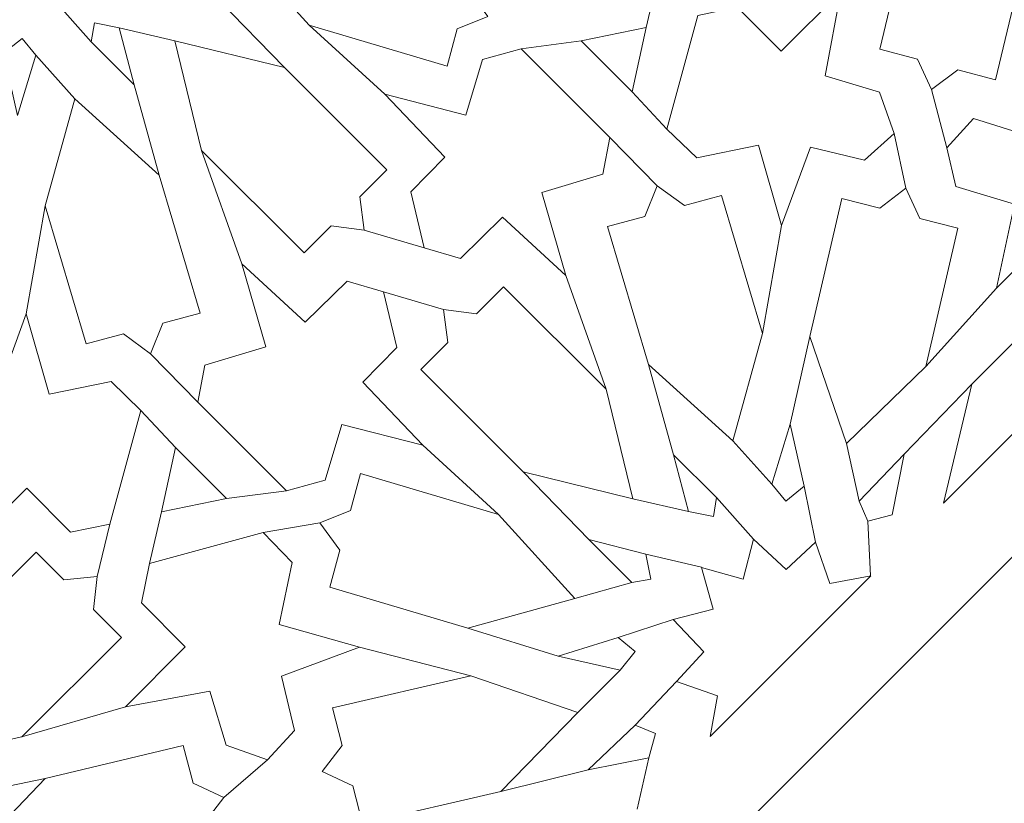
# Model space of a CAD drawing. Units: centimetres. Extents: x -10.4 to 10.5, y -13.8 to 13.1.
# Drawn here: x 2.6 to 4, y -2.5 to -1.4 of the extents above; entities that cross this region are included whole.
import ezdxf

# ---------------------------------------------------------------- set-up
doc = ezdxf.new("R2010")
doc.units = ezdxf.units.CM
doc.header["$MEASUREMENT"] = 0
doc.layers.add('PLAN_1', color=7, linetype='Continuous')

msp = doc.modelspace()

# ---------------------------------------------------------------- linework, layer by layer
at = {"layer": 'PLAN_1', "color": 250, "lineweight": 9}
msp.add_open_spline([(-3.28594, 10.86868), (-3.28594, 10.86868), (2.94261, 10.86868), (2.94261, 10.86868), (2.94261, 10.86868), (2.94261, 10.86868), (7.34684, 6.46445), (7.34684, 6.46445), (7.34684, 6.46445), (7.34684, 6.46445), (7.34684, 0.2359), (7.34684, 0.2359), (7.34684, 0.2359), (7.34684, 0.2359), (2.94261, -4.16834), (2.94261, -4.16834), (2.94261, -4.16834), (2.94261, -4.16834), (-3.28594, -4.16834), (-3.28594, -4.16834), (-3.28594, -4.16834), (-3.28594, -4.16834), (-7.69017, 0.2359), (-7.69017, 0.2359), (-7.69017, 0.2359), (-7.69017, 0.2359), (-7.69017, 6.46445), (-7.69017, 6.46445), (-7.69017, 6.46445), (-7.69017, 6.46445), (-3.28594, 10.86868), (-3.28594, 10.86868)], degree=3, knots=[0, 0, 0, 0, 0.1111111, 0.1111111, 0.1111111, 0.1111111, 0.2222222, 0.2222222, 0.2222222, 0.2222222, 0.3333333, 0.3333333, 0.3333333, 0.3333333, 0.4444444, 0.4444444, 0.4444444, 0.4444444, 0.5555556, 0.5555556, 0.5555556, 0.5555556, 0.6666667, 0.6666667, 0.6666667, 0.6666667, 0.7777778, 0.7777778, 0.7777778, 0.7777778, 1, 1, 1, 1], dxfattribs=at)
at = {"layer": 'PLAN_1', "color": 3, "lineweight": 9}
for points in [[(-2.9909, 10.15641), (-2.9909, 10.15641), (-6.9779, 6.16941), (-6.9779, 6.16941), (-6.9779, 6.16941), (-6.9779, 6.16941), (-6.9779, 0.53094), (-6.9779, 0.53094), (-6.9779, 0.53094), (-6.9779, 0.53094), (-2.9909, -3.45607), (-2.9909, -3.45607), (-2.9909, -3.45607), (-2.9909, -3.45607), (2.64757, -3.45607), (2.64757, -3.45607), (2.64757, -3.45607), (2.64757, -3.45607), (6.63457, 0.53094), (6.63457, 0.53094), (6.63457, 0.53094), (6.63457, 0.53094), (6.63457, 6.16941), (6.63457, 6.16941), (6.63457, 6.16941), (6.63457, 6.16941), (2.64757, 10.15641), (2.64757, 10.15641), (2.64757, 10.15641), (2.64757, 10.15641), (-2.9909, 10.15641), (-2.9909, 10.15641)], [(-2.26969, 8.41528), (-2.26969, 8.41528), (-5.23676, 5.4482), (-5.23676, 5.4482), (-5.23676, 5.4482), (-5.23676, 5.4482), (-5.23677, 1.25215), (-5.23677, 1.25215), (-5.23677, 1.25215), (-5.23677, 1.25215), (-2.26969, -1.71494), (-2.26969, -1.71494), (-2.26969, -1.71494), (-2.26969, -1.71494), (1.92636, -1.71494), (1.92636, -1.71494), (1.92636, -1.71494), (1.92636, -1.71494), (4.89344, 1.25215), (4.89344, 1.25215), (4.89344, 1.25215), (4.89344, 1.25215), (4.89344, 5.4482), (4.89344, 5.4482), (4.89344, 5.4482), (4.89344, 5.4482), (1.92636, 8.41528), (1.92636, 8.41528), (1.92636, 8.41528), (1.92636, 8.41528), (-2.26969, 8.41528), (-2.26969, 8.41528)]]:
    msp.add_open_spline(points, degree=3, knots=[0, 0, 0, 0, 0.1111111, 0.1111111, 0.1111111, 0.1111111, 0.2222222, 0.2222222, 0.2222222, 0.2222222, 0.3333333, 0.3333333, 0.3333333, 0.3333333, 0.4444444, 0.4444444, 0.4444444, 0.4444444, 0.5555556, 0.5555556, 0.5555556, 0.5555556, 0.6666667, 0.6666667, 0.6666667, 0.6666667, 0.7777778, 0.7777778, 0.7777778, 0.7777778, 1, 1, 1, 1], dxfattribs=at)
at = {"layer": 'PLAN_1', "color": 242, "lineweight": 9}
for points, knots in [([(3.8683, -1.48167), (3.8683, -1.48167), (3.84893, -1.43966), (3.84893, -1.43966), (3.84893, -1.43966), (3.84893, -1.43966), (3.79703, -1.42586), (3.79703, -1.42586), (3.79703, -1.42586), (3.79703, -1.42586), (3.8423, -1.23614), (3.8423, -1.23614), (3.8423, -1.23614), (3.8423, -1.23614), (3.95195, -1.1311), (3.95195, -1.1311), (3.95195, -1.1311), (3.95195, -1.1311), (4.00139, -1.27841), (4.00139, -1.27841), (4.00139, -1.27841), (4.00139, -1.27841), (3.95613, -1.46811), (3.95613, -1.46811), (3.95613, -1.46811), (3.95613, -1.46811), (3.90421, -1.45433), (3.90421, -1.45433), (3.90421, -1.45433), (3.90421, -1.45433), (3.8683, -1.48167), (3.8683, -1.48167)], [0, 0, 0, 0, 0.1111111, 0.1111111, 0.1111111, 0.1111111, 0.2222222, 0.2222222, 0.2222222, 0.2222222, 0.3333333, 0.3333333, 0.3333333, 0.3333333, 0.4444444, 0.4444444, 0.4444444, 0.4444444, 0.5555556, 0.5555556, 0.5555556, 0.5555556, 0.6666667, 0.6666667, 0.6666667, 0.6666667, 0.7777778, 0.7777778, 0.7777778, 0.7777778, 1, 1, 1, 1]), ([(3.25818, -1.38124), (3.25818, -1.38124), (3.23089, -1.34373), (3.23089, -1.34373), (3.23089, -1.34373), (3.23089, -1.34373), (3.2447, -1.29262), (3.2447, -1.29262), (3.2447, -1.29262), (3.2447, -1.29262), (3.05499, -1.23632), (3.05499, -1.23632), (3.05499, -1.23632), (3.05499, -1.23632), (2.90767, -1.27715), (2.90767, -1.27715), (2.90767, -1.27715), (2.90767, -1.27715), (3.01265, -1.39293), (3.01265, -1.39293), (3.01265, -1.39293), (3.01265, -1.39293), (3.20234, -1.44925), (3.20234, -1.44925), (3.20234, -1.44925), (3.20234, -1.44925), (3.21615, -1.39818), (3.21615, -1.39818), (3.21615, -1.39818), (3.21615, -1.39818), (3.25818, -1.38124), (3.25818, -1.38124)], [0, 0, 0, 0, 0.1111111, 0.1111111, 0.1111111, 0.1111111, 0.2222222, 0.2222222, 0.2222222, 0.2222222, 0.3333333, 0.3333333, 0.3333333, 0.3333333, 0.4444444, 0.4444444, 0.4444444, 0.4444444, 0.5555556, 0.5555556, 0.5555556, 0.5555556, 0.6666667, 0.6666667, 0.6666667, 0.6666667, 0.7777778, 0.7777778, 0.7777778, 0.7777778, 1, 1, 1, 1]), ([(3.74355, -1.34658), (3.74355, -1.34658), (3.66124, -1.42889), (3.66124, -1.42889), (3.66124, -1.42889), (3.66124, -1.42889), (3.60082, -1.36849), (3.60082, -1.36849), (3.60082, -1.36849), (3.60082, -1.36849), (3.54671, -1.37969), (3.54671, -1.37969), (3.54671, -1.37969), (3.54671, -1.37969), (3.50424, -1.53587), (3.50424, -1.53587), (3.50424, -1.53587), (3.50424, -1.53587), (3.54532, -1.57557), (3.54532, -1.57557), (3.54532, -1.57557), (3.54532, -1.57557), (3.63046, -1.55804), (3.63046, -1.55804), (3.63046, -1.55804), (3.63046, -1.55804), (3.66189, -1.66852), (3.66189, -1.66852), (3.66189, -1.66852), (3.66189, -1.66852), (3.70157, -1.56091), (3.70157, -1.56091), (3.70157, -1.56091), (3.70157, -1.56091), (3.77611, -1.5788), (3.77611, -1.5788), (3.77611, -1.5788), (3.77611, -1.5788), (3.81657, -1.5419), (3.81657, -1.5419), (3.81657, -1.5419), (3.81657, -1.5419), (3.79666, -1.48512), (3.79666, -1.48512), (3.79666, -1.48512), (3.79666, -1.48512), (3.72198, -1.46256), (3.72198, -1.46256), (3.72198, -1.46256), (3.72198, -1.46256), (3.74355, -1.34658), (3.74355, -1.34658)], [0, 0, 0, 0, 0.0714286, 0.0714286, 0.0714286, 0.0714286, 0.1428571, 0.1428571, 0.1428571, 0.1428571, 0.2142857, 0.2142857, 0.2142857, 0.2142857, 0.2857143, 0.2857143, 0.2857143, 0.2857143, 0.3571429, 0.3571429, 0.3571429, 0.3571429, 0.4285714, 0.4285714, 0.4285714, 0.4285714, 0.5, 0.5, 0.5, 0.5, 0.5714286, 0.5714286, 0.5714286, 0.5714286, 0.6428571, 0.6428571, 0.6428571, 0.6428571, 0.7142857, 0.7142857, 0.7142857, 0.7142857, 0.7857143, 0.7857143, 0.7857143, 0.7857143, 0.8571429, 0.8571429, 0.8571429, 0.8571429, 1, 1, 1, 1]), ([(2.77192, -1.47494), (2.77192, -1.47494), (2.71273, -1.41603), (2.71273, -1.41603), (2.71273, -1.41603), (2.71273, -1.41603), (2.71724, -1.3898), (2.71724, -1.3898), (2.71724, -1.3898), (2.71724, -1.3898), (2.75154, -1.3968), (2.75154, -1.3968), (2.75154, -1.3968), (2.75154, -1.3968), (2.77192, -1.47494), (2.77192, -1.47494)], [0, 0, 0, 0, 0.2, 0.2, 0.2, 0.2, 0.4, 0.4, 0.4, 0.4, 0.6, 0.6, 0.6, 0.6, 1, 1, 1, 1]), ([(3.47571, -1.39637), (3.47571, -1.39637), (3.38654, -1.41476), (3.38654, -1.41476), (3.38654, -1.41476), (3.38654, -1.41476), (3.45654, -1.48476), (3.45654, -1.48476), (3.45654, -1.48476), (3.45654, -1.48476), (3.47571, -1.39637), (3.47571, -1.39637)], [0, 0, 0, 0, 0.25, 0.25, 0.25, 0.25, 0.5, 0.5, 0.5, 0.5, 1, 1, 1, 1]), ([(2.61162, -1.51707), (2.61162, -1.51707), (2.59232, -1.43177), (2.59232, -1.43177), (2.59232, -1.43177), (2.59232, -1.43177), (2.6178, -1.41121), (2.6178, -1.41121), (2.6178, -1.41121), (2.6178, -1.41121), (2.63689, -1.4345), (2.63689, -1.4345), (2.63689, -1.4345), (2.63689, -1.4345), (2.61162, -1.51707), (2.61162, -1.51707)], [0, 0, 0, 0, 0.2, 0.2, 0.2, 0.2, 0.4, 0.4, 0.4, 0.4, 0.6, 0.6, 0.6, 0.6, 1, 1, 1, 1]), ([(2.82794, -1.41452), (2.82794, -1.41452), (2.9786, -1.45126), (2.9786, -1.45126), (2.9786, -1.45126), (2.9786, -1.45126), (3.11944, -1.59211), (3.11944, -1.59211), (3.11944, -1.59211), (3.11944, -1.59211), (3.08228, -1.62927), (3.08228, -1.62927), (3.08228, -1.62927), (3.08228, -1.62927), (3.08822, -1.67481), (3.08822, -1.67481), (3.08822, -1.67481), (3.08822, -1.67481), (3.04269, -1.66886), (3.04269, -1.66886), (3.04269, -1.66886), (3.04269, -1.66886), (3.00553, -1.70603), (3.00553, -1.70603), (3.00553, -1.70603), (3.00553, -1.70603), (2.86465, -1.56519), (2.86465, -1.56519), (2.86465, -1.56519), (2.86465, -1.56519), (2.82794, -1.41452), (2.82794, -1.41452), (2.82794, -1.41452), (2.82794, -1.41452), (2.82794, -1.41452), (2.82794, -1.41452)], [0, 0, 0, 0, 0.1, 0.1, 0.1, 0.1, 0.2, 0.2, 0.2, 0.2, 0.3, 0.3, 0.3, 0.3, 0.4, 0.4, 0.4, 0.4, 0.5, 0.5, 0.5, 0.5, 0.6, 0.6, 0.6, 0.6, 0.7, 0.7, 0.7, 0.7, 0.8, 0.8, 0.8, 0.8, 1, 1, 1, 1]), ([(3.11654, -1.48787), (3.11654, -1.48787), (3.22794, -1.51661), (3.22794, -1.51661), (3.22794, -1.51661), (3.22794, -1.51661), (3.25078, -1.44012), (3.25078, -1.44012), (3.25078, -1.44012), (3.25078, -1.44012), (3.30414, -1.42539), (3.30414, -1.42539), (3.30414, -1.42539), (3.30414, -1.42539), (3.42604, -1.5473), (3.42604, -1.5473), (3.42604, -1.5473), (3.42604, -1.5473), (3.41621, -1.5979), (3.41621, -1.5979), (3.41621, -1.5979), (3.41621, -1.5979), (3.33237, -1.62313), (3.33237, -1.62313), (3.33237, -1.62313), (3.33237, -1.62313), (3.36537, -1.73742), (3.36537, -1.73742), (3.36537, -1.73742), (3.36537, -1.73742), (3.27824, -1.65722), (3.27824, -1.65722), (3.27824, -1.65722), (3.27824, -1.65722), (3.22055, -1.71368), (3.22055, -1.71368), (3.22055, -1.71368), (3.22055, -1.71368), (3.17055, -1.69907), (3.17055, -1.69907), (3.17055, -1.69907), (3.17055, -1.69907), (3.1523, -1.62229), (3.1523, -1.62229), (3.1523, -1.62229), (3.1523, -1.62229), (3.19918, -1.57468), (3.19918, -1.57468), (3.19918, -1.57468), (3.19918, -1.57468), (3.11654, -1.48787), (3.11654, -1.48787)], [0, 0, 0, 0, 0.0714286, 0.0714286, 0.0714286, 0.0714286, 0.1428571, 0.1428571, 0.1428571, 0.1428571, 0.2142857, 0.2142857, 0.2142857, 0.2142857, 0.2857143, 0.2857143, 0.2857143, 0.2857143, 0.3571429, 0.3571429, 0.3571429, 0.3571429, 0.4285714, 0.4285714, 0.4285714, 0.4285714, 0.5, 0.5, 0.5, 0.5, 0.5714286, 0.5714286, 0.5714286, 0.5714286, 0.6428571, 0.6428571, 0.6428571, 0.6428571, 0.7142857, 0.7142857, 0.7142857, 0.7142857, 0.7857143, 0.7857143, 0.7857143, 0.7857143, 0.8571429, 0.8571429, 0.8571429, 0.8571429, 1, 1, 1, 1]), ([(4.04001, -1.67237), (4.04001, -1.67237), (4.10161, -1.73398), (4.10161, -1.73398), (4.10161, -1.73398), (4.10161, -1.73398), (4.15763, -1.71549), (4.15763, -1.71549), (4.15763, -1.71549), (4.15763, -1.71549), (4.19531, -1.56769), (4.19531, -1.56769), (4.19531, -1.56769), (4.19531, -1.56769), (4.15168, -1.5241), (4.15168, -1.5241), (4.15168, -1.5241), (4.15168, -1.5241), (4.06843, -1.54153), (4.06843, -1.54153), (4.06843, -1.54153), (4.06843, -1.54153), (4.03535, -1.43307), (4.03535, -1.43307), (4.03535, -1.43307), (4.03535, -1.43307), (4.00332, -1.54589), (4.00332, -1.54589), (4.00332, -1.54589), (4.00332, -1.54589), (3.92577, -1.52117), (3.92577, -1.52117), (3.92577, -1.52117), (3.92577, -1.52117), (3.88902, -1.56152), (3.88902, -1.56152), (3.88902, -1.56152), (3.88902, -1.56152), (3.90141, -1.61488), (3.90141, -1.61488), (3.90141, -1.61488), (3.90141, -1.61488), (3.98213, -1.63932), (3.98213, -1.63932), (3.98213, -1.63932), (3.98213, -1.63932), (3.95762, -1.75479), (3.95762, -1.75479), (3.95762, -1.75479), (3.95762, -1.75479), (4.04001, -1.67237), (4.04001, -1.67237)], [0, 0, 0, 0, 0.0714286, 0.0714286, 0.0714286, 0.0714286, 0.1428571, 0.1428571, 0.1428571, 0.1428571, 0.2142857, 0.2142857, 0.2142857, 0.2142857, 0.2857143, 0.2857143, 0.2857143, 0.2857143, 0.3571429, 0.3571429, 0.3571429, 0.3571429, 0.4285714, 0.4285714, 0.4285714, 0.4285714, 0.5, 0.5, 0.5, 0.5, 0.5714286, 0.5714286, 0.5714286, 0.5714286, 0.6428571, 0.6428571, 0.6428571, 0.6428571, 0.7142857, 0.7142857, 0.7142857, 0.7142857, 0.7857143, 0.7857143, 0.7857143, 0.7857143, 0.8571429, 0.8571429, 0.8571429, 0.8571429, 1, 1, 1, 1]), ([(2.79465, -1.84476), (2.79465, -1.84476), (2.75714, -1.81748), (2.75714, -1.81748), (2.75714, -1.81748), (2.75714, -1.81748), (2.70605, -1.83127), (2.70605, -1.83127), (2.70605, -1.83127), (2.70605, -1.83127), (2.64973, -1.64159), (2.64973, -1.64159), (2.64973, -1.64159), (2.64973, -1.64159), (2.69058, -1.49427), (2.69058, -1.49427), (2.69058, -1.49427), (2.69058, -1.49427), (2.80636, -1.59925), (2.80636, -1.59925), (2.80636, -1.59925), (2.80636, -1.59925), (2.86266, -1.78893), (2.86266, -1.78893), (2.86266, -1.78893), (2.86266, -1.78893), (2.81159, -1.80275), (2.81159, -1.80275), (2.81159, -1.80275), (2.81159, -1.80275), (2.79465, -1.84476), (2.79465, -1.84476)], [0, 0, 0, 0, 0.1111111, 0.1111111, 0.1111111, 0.1111111, 0.2222222, 0.2222222, 0.2222222, 0.2222222, 0.3333333, 0.3333333, 0.3333333, 0.3333333, 0.4444444, 0.4444444, 0.4444444, 0.4444444, 0.5555556, 0.5555556, 0.5555556, 0.5555556, 0.6666667, 0.6666667, 0.6666667, 0.6666667, 0.7777778, 0.7777778, 0.7777778, 0.7777778, 1, 1, 1, 1]), ([(3.49084, -1.61389), (3.49084, -1.61389), (3.52835, -1.6412), (3.52835, -1.6412), (3.52835, -1.6412), (3.52835, -1.6412), (3.57944, -1.62737), (3.57944, -1.62737), (3.57944, -1.62737), (3.57944, -1.62737), (3.63576, -1.81706), (3.63576, -1.81706), (3.63576, -1.81706), (3.63576, -1.81706), (3.5949, -1.96438), (3.5949, -1.96438), (3.5949, -1.96438), (3.5949, -1.96438), (3.47915, -1.85942), (3.47915, -1.85942), (3.47915, -1.85942), (3.47915, -1.85942), (3.4228, -1.66973), (3.4228, -1.66973), (3.4228, -1.66973), (3.4228, -1.66973), (3.4739, -1.65592), (3.4739, -1.65592), (3.4739, -1.65592), (3.4739, -1.65592), (3.49084, -1.61389), (3.49084, -1.61389)], [0, 0, 0, 0, 0.1111111, 0.1111111, 0.1111111, 0.1111111, 0.2222222, 0.2222222, 0.2222222, 0.2222222, 0.3333333, 0.3333333, 0.3333333, 0.3333333, 0.4444444, 0.4444444, 0.4444444, 0.4444444, 0.5555556, 0.5555556, 0.5555556, 0.5555556, 0.6666667, 0.6666667, 0.6666667, 0.6666667, 0.7777778, 0.7777778, 0.7777778, 0.7777778, 1, 1, 1, 1]), ([(3.83262, -1.61709), (3.83262, -1.61709), (3.85228, -1.65899), (3.85228, -1.65899), (3.85228, -1.65899), (3.85228, -1.65899), (3.90427, -1.6724), (3.90427, -1.6724), (3.90427, -1.6724), (3.90427, -1.6724), (3.86033, -1.86249), (3.86033, -1.86249), (3.86033, -1.86249), (3.86033, -1.86249), (3.75145, -1.96829), (3.75145, -1.96829), (3.75145, -1.96829), (3.75145, -1.96829), (3.70099, -1.82132), (3.70099, -1.82132), (3.70099, -1.82132), (3.70099, -1.82132), (3.74491, -1.63125), (3.74491, -1.63125), (3.74491, -1.63125), (3.74491, -1.63125), (3.79689, -1.64468), (3.79689, -1.64468), (3.79689, -1.64468), (3.79689, -1.64468), (3.83262, -1.61709), (3.83262, -1.61709)], [0, 0, 0, 0, 0.1111111, 0.1111111, 0.1111111, 0.1111111, 0.2222222, 0.2222222, 0.2222222, 0.2222222, 0.3333333, 0.3333333, 0.3333333, 0.3333333, 0.4444444, 0.4444444, 0.4444444, 0.4444444, 0.5555556, 0.5555556, 0.5555556, 0.5555556, 0.6666667, 0.6666667, 0.6666667, 0.6666667, 0.7777778, 0.7777778, 0.7777778, 0.7777778, 1, 1, 1, 1]), ([(3.16895, -1.97077), (3.16895, -1.97077), (3.05754, -1.94206), (3.05754, -1.94206), (3.05754, -1.94206), (3.05754, -1.94206), (3.0347, -2.01853), (3.0347, -2.01853), (3.0347, -2.01853), (3.0347, -2.01853), (2.98134, -2.03326), (2.98134, -2.03326), (2.98134, -2.03326), (2.98134, -2.03326), (2.85944, -1.91135), (2.85944, -1.91135), (2.85944, -1.91135), (2.85944, -1.91135), (2.86926, -1.86074), (2.86926, -1.86074), (2.86926, -1.86074), (2.86926, -1.86074), (2.95313, -1.83552), (2.95313, -1.83552), (2.95313, -1.83552), (2.95313, -1.83552), (2.92011, -1.72124), (2.92011, -1.72124), (2.92011, -1.72124), (2.92011, -1.72124), (3.00723, -1.80142), (3.00723, -1.80142), (3.00723, -1.80142), (3.00723, -1.80142), (3.06492, -1.74497), (3.06492, -1.74497), (3.06492, -1.74497), (3.06492, -1.74497), (3.11492, -1.75958), (3.11492, -1.75958), (3.11492, -1.75958), (3.11492, -1.75958), (3.13318, -1.83637), (3.13318, -1.83637), (3.13318, -1.83637), (3.13318, -1.83637), (3.08632, -1.88397), (3.08632, -1.88397), (3.08632, -1.88397), (3.08632, -1.88397), (3.16895, -1.97077), (3.16895, -1.97077)], [0, 0, 0, 0, 0.0714286, 0.0714286, 0.0714286, 0.0714286, 0.1428571, 0.1428571, 0.1428571, 0.1428571, 0.2142857, 0.2142857, 0.2142857, 0.2142857, 0.2857143, 0.2857143, 0.2857143, 0.2857143, 0.3571429, 0.3571429, 0.3571429, 0.3571429, 0.4285714, 0.4285714, 0.4285714, 0.4285714, 0.5, 0.5, 0.5, 0.5, 0.5714286, 0.5714286, 0.5714286, 0.5714286, 0.6428571, 0.6428571, 0.6428571, 0.6428571, 0.7142857, 0.7142857, 0.7142857, 0.7142857, 0.7857143, 0.7857143, 0.7857143, 0.7857143, 0.8571429, 0.8571429, 0.8571429, 0.8571429, 1, 1, 1, 1]), ([(3.45754, -2.04411), (3.45754, -2.04411), (3.30689, -2.00741), (3.30689, -2.00741), (3.30689, -2.00741), (3.30689, -2.00741), (3.16604, -1.86654), (3.16604, -1.86654), (3.16604, -1.86654), (3.16604, -1.86654), (3.2032, -1.82938), (3.2032, -1.82938), (3.2032, -1.82938), (3.2032, -1.82938), (3.19726, -1.78385), (3.19726, -1.78385), (3.19726, -1.78385), (3.19726, -1.78385), (3.24279, -1.78979), (3.24279, -1.78979), (3.24279, -1.78979), (3.24279, -1.78979), (3.27996, -1.75261), (3.27996, -1.75261), (3.27996, -1.75261), (3.27996, -1.75261), (3.42082, -1.89349), (3.42082, -1.89349), (3.42082, -1.89349), (3.42082, -1.89349), (3.45754, -2.04411), (3.45754, -2.04411), (3.45754, -2.04411), (3.45754, -2.04411), (3.45754, -2.04411), (3.45754, -2.04411)], [0, 0, 0, 0, 0.1, 0.1, 0.1, 0.1, 0.2, 0.2, 0.2, 0.2, 0.3, 0.3, 0.3, 0.3, 0.4, 0.4, 0.4, 0.4, 0.5, 0.5, 0.5, 0.5, 0.6, 0.6, 0.6, 0.6, 0.7, 0.7, 0.7, 0.7, 0.8, 0.8, 0.8, 0.8, 1, 1, 1, 1]), ([(3.88452, -2.0501), (3.88452, -2.0501), (4.14378, -1.79083), (4.14378, -1.79083), (4.14378, -1.79083), (4.14378, -1.79083), (4.08343, -1.79899), (4.08343, -1.79899), (4.08343, -1.79899), (4.08343, -1.79899), (4.04732, -1.76289), (4.04732, -1.76289), (4.04732, -1.76289), (4.04732, -1.76289), (3.92367, -1.88652), (3.92367, -1.88652), (3.92367, -1.88652), (3.92367, -1.88652), (3.88452, -2.0501), (3.88452, -2.0501)], [0, 0, 0, 0, 0.1666667, 0.1666667, 0.1666667, 0.1666667, 0.3333333, 0.3333333, 0.3333333, 0.3333333, 0.5, 0.5, 0.5, 0.5, 0.6666667, 0.6666667, 0.6666667, 0.6666667, 1, 1, 1, 1]), ([(2.54193, -2.11208), (2.54193, -2.11208), (2.62425, -2.02973), (2.62425, -2.02973), (2.62425, -2.02973), (2.62425, -2.02973), (2.68465, -2.09016), (2.68465, -2.09016), (2.68465, -2.09016), (2.68465, -2.09016), (2.73876, -2.07896), (2.73876, -2.07896), (2.73876, -2.07896), (2.73876, -2.07896), (2.78125, -1.92278), (2.78125, -1.92278), (2.78125, -1.92278), (2.78125, -1.92278), (2.74016, -1.88308), (2.74016, -1.88308), (2.74016, -1.88308), (2.74016, -1.88308), (2.65503, -1.9006), (2.65503, -1.9006), (2.65503, -1.9006), (2.65503, -1.9006), (2.6236, -1.79014), (2.6236, -1.79014), (2.6236, -1.79014), (2.6236, -1.79014), (2.58391, -1.89772), (2.58391, -1.89772), (2.58391, -1.89772), (2.58391, -1.89772), (2.50939, -1.87985), (2.50939, -1.87985), (2.50939, -1.87985), (2.50939, -1.87985), (2.46892, -1.91674), (2.46892, -1.91674), (2.46892, -1.91674), (2.46892, -1.91674), (2.48882, -1.97352), (2.48882, -1.97352), (2.48882, -1.97352), (2.48882, -1.97352), (2.5635, -1.9961), (2.5635, -1.9961), (2.5635, -1.9961), (2.5635, -1.9961), (2.54193, -2.11208), (2.54193, -2.11208)], [0, 0, 0, 0, 0.0714286, 0.0714286, 0.0714286, 0.0714286, 0.1428571, 0.1428571, 0.1428571, 0.1428571, 0.2142857, 0.2142857, 0.2142857, 0.2142857, 0.2857143, 0.2857143, 0.2857143, 0.2857143, 0.3571429, 0.3571429, 0.3571429, 0.3571429, 0.4285714, 0.4285714, 0.4285714, 0.4285714, 0.5, 0.5, 0.5, 0.5, 0.5714286, 0.5714286, 0.5714286, 0.5714286, 0.6428571, 0.6428571, 0.6428571, 0.6428571, 0.7142857, 0.7142857, 0.7142857, 0.7142857, 0.7857143, 0.7857143, 0.7857143, 0.7857143, 0.8571429, 0.8571429, 0.8571429, 0.8571429, 1, 1, 1, 1]), ([(3.67387, -1.94157), (3.67387, -1.94157), (3.69317, -2.0269), (3.69317, -2.0269), (3.69317, -2.0269), (3.69317, -2.0269), (3.66769, -2.04744), (3.66769, -2.04744), (3.66769, -2.04744), (3.66769, -2.04744), (3.64859, -2.02416), (3.64859, -2.02416), (3.64859, -2.02416), (3.64859, -2.02416), (3.67387, -1.94157), (3.67387, -1.94157)], [0, 0, 0, 0, 0.2, 0.2, 0.2, 0.2, 0.4, 0.4, 0.4, 0.4, 0.6, 0.6, 0.6, 0.6, 1, 1, 1, 1]), ([(2.8098, -2.06229), (2.8098, -2.06229), (2.89894, -2.04388), (2.89894, -2.04388), (2.89894, -2.04388), (2.89894, -2.04388), (2.82895, -1.97389), (2.82895, -1.97389), (2.82895, -1.97389), (2.82895, -1.97389), (2.8098, -2.06229), (2.8098, -2.06229)], [0, 0, 0, 0, 0.25, 0.25, 0.25, 0.25, 0.5, 0.5, 0.5, 0.5, 1, 1, 1, 1]), ([(3.51357, -1.98373), (3.51357, -1.98373), (3.57275, -2.04262), (3.57275, -2.04262), (3.57275, -2.04262), (3.57275, -2.04262), (3.56825, -2.06884), (3.56825, -2.06884), (3.56825, -2.06884), (3.56825, -2.06884), (3.53395, -2.06185), (3.53395, -2.06185), (3.53395, -2.06185), (3.53395, -2.06185), (3.51357, -1.98373), (3.51357, -1.98373)], [0, 0, 0, 0, 0.2, 0.2, 0.2, 0.2, 0.4, 0.4, 0.4, 0.4, 0.6, 0.6, 0.6, 0.6, 1, 1, 1, 1]), ([(3.83034, -1.98274), (3.83034, -1.98274), (3.81394, -2.06628), (3.81394, -2.06628), (3.81394, -2.06628), (3.81394, -2.06628), (3.78045, -2.07513), (3.78045, -2.07513), (3.78045, -2.07513), (3.78045, -2.07513), (3.76877, -2.04736), (3.76877, -2.04736), (3.76877, -2.04736), (3.76877, -2.04736), (3.83034, -1.98274), (3.83034, -1.98274)], [0, 0, 0, 0, 0.2, 0.2, 0.2, 0.2, 0.4, 0.4, 0.4, 0.4, 0.6, 0.6, 0.6, 0.6, 1, 1, 1, 1]), ([(3.0273, -2.07742), (3.0273, -2.07742), (3.0546, -2.11493), (3.0546, -2.11493), (3.0546, -2.11493), (3.0546, -2.11493), (3.0408, -2.16601), (3.0408, -2.16601), (3.0408, -2.16601), (3.0408, -2.16601), (3.23049, -2.22235), (3.23049, -2.22235), (3.23049, -2.22235), (3.23049, -2.22235), (3.3778, -2.18149), (3.3778, -2.18149), (3.3778, -2.18149), (3.3778, -2.18149), (3.27286, -2.06572), (3.27286, -2.06572), (3.27286, -2.06572), (3.27286, -2.06572), (3.08313, -2.00939), (3.08313, -2.00939), (3.08313, -2.00939), (3.08313, -2.00939), (3.06931, -2.06049), (3.06931, -2.06049), (3.06931, -2.06049), (3.06931, -2.06049), (3.0273, -2.07742), (3.0273, -2.07742)], [0, 0, 0, 0, 0.1111111, 0.1111111, 0.1111111, 0.1111111, 0.2222222, 0.2222222, 0.2222222, 0.2222222, 0.3333333, 0.3333333, 0.3333333, 0.3333333, 0.4444444, 0.4444444, 0.4444444, 0.4444444, 0.5555556, 0.5555556, 0.5555556, 0.5555556, 0.6666667, 0.6666667, 0.6666667, 0.6666667, 0.7777778, 0.7777778, 0.7777778, 0.7777778, 1, 1, 1, 1]), ([(2.76001, -2.33015), (2.76001, -2.33015), (2.84233, -2.24783), (2.84233, -2.24783), (2.84233, -2.24783), (2.84233, -2.24783), (2.78191, -2.18742), (2.78191, -2.18742), (2.78191, -2.18742), (2.78191, -2.18742), (2.7931, -2.13329), (2.7931, -2.13329), (2.7931, -2.13329), (2.7931, -2.13329), (2.94928, -2.09081), (2.94928, -2.09081), (2.94928, -2.09081), (2.94928, -2.09081), (2.98899, -2.13189), (2.98899, -2.13189), (2.98899, -2.13189), (2.98899, -2.13189), (2.97147, -2.21702), (2.97147, -2.21702), (2.97147, -2.21702), (2.97147, -2.21702), (3.08196, -2.24848), (3.08196, -2.24848), (3.08196, -2.24848), (3.08196, -2.24848), (2.97434, -2.28815), (2.97434, -2.28815), (2.97434, -2.28815), (2.97434, -2.28815), (2.99223, -2.36268), (2.99223, -2.36268), (2.99223, -2.36268), (2.99223, -2.36268), (2.95534, -2.40316), (2.95534, -2.40316), (2.95534, -2.40316), (2.95534, -2.40316), (2.89855, -2.38324), (2.89855, -2.38324), (2.89855, -2.38324), (2.89855, -2.38324), (2.87598, -2.30858), (2.87598, -2.30858), (2.87598, -2.30858), (2.87598, -2.30858), (2.76001, -2.33015), (2.76001, -2.33015)], [0, 0, 0, 0, 0.0714286, 0.0714286, 0.0714286, 0.0714286, 0.1428571, 0.1428571, 0.1428571, 0.1428571, 0.2142857, 0.2142857, 0.2142857, 0.2142857, 0.2857143, 0.2857143, 0.2857143, 0.2857143, 0.3571429, 0.3571429, 0.3571429, 0.3571429, 0.4285714, 0.4285714, 0.4285714, 0.4285714, 0.5, 0.5, 0.5, 0.5, 0.5714286, 0.5714286, 0.5714286, 0.5714286, 0.6428571, 0.6428571, 0.6428571, 0.6428571, 0.7142857, 0.7142857, 0.7142857, 0.7142857, 0.7857143, 0.7857143, 0.7857143, 0.7857143, 0.8571429, 0.8571429, 0.8571429, 0.8571429, 1, 1, 1, 1]), ([(3.39714, -2.10013), (3.39714, -2.10013), (3.45606, -2.15932), (3.45606, -2.15932), (3.45606, -2.15932), (3.45606, -2.15932), (3.48229, -2.15483), (3.48229, -2.15483), (3.48229, -2.15483), (3.48229, -2.15483), (3.47528, -2.12053), (3.47528, -2.12053), (3.47528, -2.12053), (3.47528, -2.12053), (3.39714, -2.10013), (3.39714, -2.10013)], [0, 0, 0, 0, 0.2, 0.2, 0.2, 0.2, 0.4, 0.4, 0.4, 0.4, 0.6, 0.6, 0.6, 0.6, 1, 1, 1, 1]), ([(3.55208, -2.13867), (3.55208, -2.13867), (3.60933, -2.15458), (3.60933, -2.15458), (3.60933, -2.15458), (3.60933, -2.15458), (3.62356, -2.09974), (3.62356, -2.09974), (3.62356, -2.09974), (3.62356, -2.09974), (3.66815, -2.14161), (3.66815, -2.14161), (3.66815, -2.14161), (3.66815, -2.14161), (3.70876, -2.10401), (3.70876, -2.10401), (3.70876, -2.10401), (3.70876, -2.10401), (3.72858, -2.16059), (3.72858, -2.16059), (3.72858, -2.16059), (3.72858, -2.16059), (3.78469, -2.15031), (3.78469, -2.15031), (3.78469, -2.15031), (3.78469, -2.15031), (3.6742, -2.26078), (3.6742, -2.26078), (3.6742, -2.26078), (3.6742, -2.26078), (3.6742, -2.2608), (3.6742, -2.2608), (3.6742, -2.2608), (3.6742, -2.2608), (3.56373, -2.37127), (3.56373, -2.37127), (3.56373, -2.37127), (3.56373, -2.37127), (3.57401, -2.31516), (3.57401, -2.31516), (3.57401, -2.31516), (3.57401, -2.31516), (3.51744, -2.29533), (3.51744, -2.29533), (3.51744, -2.29533), (3.51744, -2.29533), (3.55504, -2.25472), (3.55504, -2.25472), (3.55504, -2.25472), (3.55504, -2.25472), (3.51315, -2.21014), (3.51315, -2.21014), (3.51315, -2.21014), (3.51315, -2.21014), (3.56801, -2.19591), (3.56801, -2.19591), (3.56801, -2.19591), (3.56801, -2.19591), (3.55208, -2.13867), (3.55208, -2.13867)], [0, 0, 0, 0, 0.0625, 0.0625, 0.0625, 0.0625, 0.125, 0.125, 0.125, 0.125, 0.1875, 0.1875, 0.1875, 0.1875, 0.25, 0.25, 0.25, 0.25, 0.3125, 0.3125, 0.3125, 0.3125, 0.375, 0.375, 0.375, 0.375, 0.4375, 0.4375, 0.4375, 0.4375, 0.5, 0.5, 0.5, 0.5, 0.5625, 0.5625, 0.5625, 0.5625, 0.625, 0.625, 0.625, 0.625, 0.6875, 0.6875, 0.6875, 0.6875, 0.75, 0.75, 0.75, 0.75, 0.8125, 0.8125, 0.8125, 0.8125, 0.875, 0.875, 0.875, 0.875, 1, 1, 1, 1]), ([(2.72093, -2.15115), (2.72093, -2.15115), (2.67553, -2.15578), (2.67553, -2.15578), (2.67553, -2.15578), (2.67553, -2.15578), (2.63728, -2.11752), (2.63728, -2.11752), (2.63728, -2.11752), (2.63728, -2.11752), (2.50043, -2.25438), (2.50043, -2.25438), (2.50043, -2.25438), (2.50043, -2.25438), (2.46807, -2.404), (2.46807, -2.404), (2.46807, -2.404), (2.46807, -2.404), (2.61769, -2.37165), (2.61769, -2.37165), (2.61769, -2.37165), (2.61769, -2.37165), (2.75454, -2.23479), (2.75454, -2.23479), (2.75454, -2.23479), (2.75454, -2.23479), (2.71629, -2.19653), (2.71629, -2.19653), (2.71629, -2.19653), (2.71629, -2.19653), (2.72093, -2.15115), (2.72093, -2.15115)], [0, 0, 0, 0, 0.1111111, 0.1111111, 0.1111111, 0.1111111, 0.2222222, 0.2222222, 0.2222222, 0.2222222, 0.3333333, 0.3333333, 0.3333333, 0.3333333, 0.4444444, 0.4444444, 0.4444444, 0.4444444, 0.5555556, 0.5555556, 0.5555556, 0.5555556, 0.6666667, 0.6666667, 0.6666667, 0.6666667, 0.7777778, 0.7777778, 0.7777778, 0.7777778, 1, 1, 1, 1]), ([(3.35498, -2.26046), (3.35498, -2.26046), (3.44031, -2.27976), (3.44031, -2.27976), (3.44031, -2.27976), (3.44031, -2.27976), (3.46086, -2.25426), (3.46086, -2.25426), (3.46086, -2.25426), (3.46086, -2.25426), (3.43757, -2.23517), (3.43757, -2.23517), (3.43757, -2.23517), (3.43757, -2.23517), (3.35498, -2.26046), (3.35498, -2.26046)], [0, 0, 0, 0, 0.2, 0.2, 0.2, 0.2, 0.4, 0.4, 0.4, 0.4, 0.6, 0.6, 0.6, 0.6, 1, 1, 1, 1]), ([(3.03052, -2.41921), (3.03052, -2.41921), (3.07239, -2.43887), (3.07239, -2.43887), (3.07239, -2.43887), (3.07239, -2.43887), (3.08583, -2.49086), (3.08583, -2.49086), (3.08583, -2.49086), (3.08583, -2.49086), (3.2759, -2.44691), (3.2759, -2.44691), (3.2759, -2.44691), (3.2759, -2.44691), (3.38171, -2.33801), (3.38171, -2.33801), (3.38171, -2.33801), (3.38171, -2.33801), (3.23472, -2.28758), (3.23472, -2.28758), (3.23472, -2.28758), (3.23472, -2.28758), (3.04466, -2.33149), (3.04466, -2.33149), (3.04466, -2.33149), (3.04466, -2.33149), (3.05809, -2.38348), (3.05809, -2.38348), (3.05809, -2.38348), (3.05809, -2.38348), (3.03052, -2.41921), (3.03052, -2.41921)], [0, 0, 0, 0, 0.1111111, 0.1111111, 0.1111111, 0.1111111, 0.2222222, 0.2222222, 0.2222222, 0.2222222, 0.3333333, 0.3333333, 0.3333333, 0.3333333, 0.4444444, 0.4444444, 0.4444444, 0.4444444, 0.5555556, 0.5555556, 0.5555556, 0.5555556, 0.6666667, 0.6666667, 0.6666667, 0.6666667, 0.7777778, 0.7777778, 0.7777778, 0.7777778, 1, 1, 1, 1]), ([(3.39617, -2.41691), (3.39617, -2.41691), (3.47972, -2.40052), (3.47972, -2.40052), (3.47972, -2.40052), (3.47972, -2.40052), (3.48857, -2.36704), (3.48857, -2.36704), (3.48857, -2.36704), (3.48857, -2.36704), (3.4608, -2.35535), (3.4608, -2.35535), (3.4608, -2.35535), (3.4608, -2.35535), (3.39617, -2.41691), (3.39617, -2.41691)], [0, 0, 0, 0, 0.2, 0.2, 0.2, 0.2, 0.4, 0.4, 0.4, 0.4, 0.6, 0.6, 0.6, 0.6, 1, 1, 1, 1]), ([(2.89508, -2.45488), (2.89508, -2.45488), (2.85308, -2.43551), (2.85308, -2.43551), (2.85308, -2.43551), (2.85308, -2.43551), (2.83928, -2.38363), (2.83928, -2.38363), (2.83928, -2.38363), (2.83928, -2.38363), (2.64957, -2.4289), (2.64957, -2.4289), (2.64957, -2.4289), (2.64957, -2.4289), (2.54455, -2.53854), (2.54455, -2.53854), (2.54455, -2.53854), (2.54455, -2.53854), (2.69183, -2.58798), (2.69183, -2.58798), (2.69183, -2.58798), (2.69183, -2.58798), (2.88155, -2.54271), (2.88155, -2.54271), (2.88155, -2.54271), (2.88155, -2.54271), (2.86777, -2.49081), (2.86777, -2.49081), (2.86777, -2.49081), (2.86777, -2.49081), (2.89508, -2.45488), (2.89508, -2.45488)], [0, 0, 0, 0, 0.1111111, 0.1111111, 0.1111111, 0.1111111, 0.2222222, 0.2222222, 0.2222222, 0.2222222, 0.3333333, 0.3333333, 0.3333333, 0.3333333, 0.4444444, 0.4444444, 0.4444444, 0.4444444, 0.5555556, 0.5555556, 0.5555556, 0.5555556, 0.6666667, 0.6666667, 0.6666667, 0.6666667, 0.7777778, 0.7777778, 0.7777778, 0.7777778, 1, 1, 1, 1])]:
    msp.add_open_spline(points, degree=3, knots=knots, dxfattribs=at)
at = {"layer": 'PLAN_1', "color": 3, "lineweight": 9}
for points in [[(3.47571, -1.39637), (3.47571, -1.39637), (3.49238, -1.32535), (3.49238, -1.32535)], [(2.71273, -1.41603), (2.71273, -1.41603), (2.66193, -1.3589), (2.66193, -1.3589)], [(2.88834, -1.35853), (2.88834, -1.35853), (2.9786, -1.45126), (2.9786, -1.45126)], [(3.01265, -1.39293), (3.01265, -1.39293), (3.11654, -1.48787), (3.11654, -1.48787)], [(2.75154, -1.3968), (2.75154, -1.3968), (2.82794, -1.41452), (2.82794, -1.41452)], [(3.38654, -1.41476), (3.38654, -1.41476), (3.30414, -1.42539), (3.30414, -1.42539)], [(2.63689, -1.4345), (2.63689, -1.4345), (2.69058, -1.49427), (2.69058, -1.49427)], [(2.77192, -1.47494), (2.77192, -1.47494), (2.80636, -1.59925), (2.80636, -1.59925)], [(3.45654, -1.48476), (3.45654, -1.48476), (3.50424, -1.53587), (3.50424, -1.53587)], [(3.88902, -1.56152), (3.88902, -1.56152), (3.8683, -1.48167), (3.8683, -1.48167)], [(3.81657, -1.5419), (3.81657, -1.5419), (3.83262, -1.61709), (3.83262, -1.61709)], [(3.49084, -1.61389), (3.49084, -1.61389), (3.42604, -1.5473), (3.42604, -1.5473)], [(2.86465, -1.56519), (2.86465, -1.56519), (2.92011, -1.72124), (2.92011, -1.72124)], [(2.64973, -1.64159), (2.64973, -1.64159), (2.6236, -1.79014), (2.6236, -1.79014)], [(3.08822, -1.67481), (3.08822, -1.67481), (3.17055, -1.69907), (3.17055, -1.69907)], [(3.63576, -1.81706), (3.63576, -1.81706), (3.66189, -1.66852), (3.66189, -1.66852)], [(3.42082, -1.89349), (3.42082, -1.89349), (3.36537, -1.73742), (3.36537, -1.73742)], [(3.19726, -1.78385), (3.19726, -1.78385), (3.11492, -1.75958), (3.11492, -1.75958)], [(3.95762, -1.75479), (3.95762, -1.75479), (3.86033, -1.86249), (3.86033, -1.86249)], [(3.67387, -1.94157), (3.67387, -1.94157), (3.70099, -1.82132), (3.70099, -1.82132)], [(2.79465, -1.84476), (2.79465, -1.84476), (2.85944, -1.91135), (2.85944, -1.91135)], [(3.51357, -1.98373), (3.51357, -1.98373), (3.47915, -1.85941), (3.47915, -1.85941)], [(3.83034, -1.98274), (3.83034, -1.98274), (3.92367, -1.88652), (3.92367, -1.88652)], [(2.82895, -1.97389), (2.82895, -1.97389), (2.78125, -1.92278), (2.78125, -1.92278)], [(3.27286, -2.06572), (3.27286, -2.06572), (3.16895, -1.97077), (3.16895, -1.97077)], [(3.64859, -2.02416), (3.64859, -2.02416), (3.5949, -1.96438), (3.5949, -1.96438)], [(3.76877, -2.04736), (3.76877, -2.04736), (3.75145, -1.96829), (3.75145, -1.96829)], [(3.39714, -2.10013), (3.39714, -2.10013), (3.30689, -2.0074), (3.30689, -2.0074)], [(3.70876, -2.10401), (3.70876, -2.10401), (3.69317, -2.0269), (3.69317, -2.0269)], [(2.89894, -2.04388), (2.89894, -2.04388), (2.98134, -2.03326), (2.98134, -2.03326)], [(3.57275, -2.04262), (3.57275, -2.04262), (3.62356, -2.09974), (3.62356, -2.09974)], [(3.53395, -2.06185), (3.53395, -2.06185), (3.45754, -2.04411), (3.45754, -2.04411)], [(2.8098, -2.06229), (2.8098, -2.06229), (2.7931, -2.13329), (2.7931, -2.13329)], [(2.72093, -2.15115), (2.72093, -2.15115), (2.73876, -2.07896), (2.73876, -2.07896)], [(3.0273, -2.07742), (3.0273, -2.07742), (2.94928, -2.09081), (2.94928, -2.09081)], [(3.78422, -2.1504), (3.78422, -2.1504), (3.78045, -2.07513), (3.78045, -2.07513)], [(3.47528, -2.12053), (3.47528, -2.12053), (3.55189, -2.13846), (3.55189, -2.13846)], [(3.45606, -2.15932), (3.45606, -2.15932), (3.3778, -2.18149), (3.3778, -2.18149)], [(3.51315, -2.21014), (3.51315, -2.21014), (3.43757, -2.23517), (3.43757, -2.23517)], [(3.35498, -2.26046), (3.35498, -2.26046), (3.23049, -2.22235), (3.23049, -2.22235)], [(3.23472, -2.28758), (3.23472, -2.28758), (3.08196, -2.24848), (3.08196, -2.24848)], [(3.44031, -2.27976), (3.44031, -2.27976), (3.38171, -2.33801), (3.38171, -2.33801)], [(3.4608, -2.35535), (3.4608, -2.35535), (3.51743, -2.29533), (3.51743, -2.29533)], [(2.76001, -2.33015), (2.76001, -2.33015), (2.61769, -2.37165), (2.61769, -2.37165)], [(2.95534, -2.40316), (2.95534, -2.40316), (2.89508, -2.45488), (2.89508, -2.45488)], [(3.47972, -2.40052), (3.47972, -2.40052), (3.46352, -2.47109), (3.46352, -2.47109)], [(3.39617, -2.41691), (3.39617, -2.41691), (3.2759, -2.44692), (3.2759, -2.44692)], [(2.52779, -2.4541), (2.52779, -2.4541), (2.64957, -2.4289), (2.64957, -2.4289)]]:
    msp.add_open_spline(points, degree=3, dxfattribs=at)

doc.saveas('drawing.dxf')
